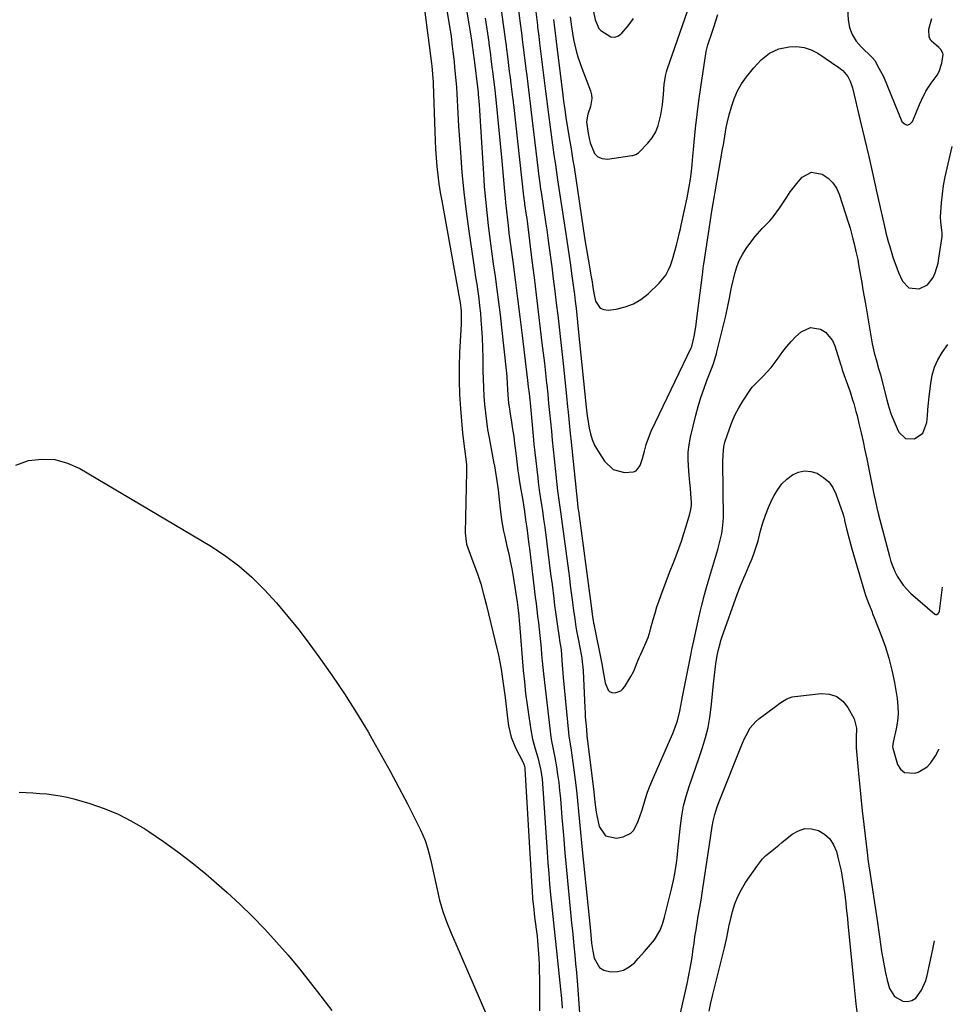
# Model space of a CAD drawing. Units: inches. Extents: x 1895343 to 1900731, y 458985 to 464306.
# Drawn here: x 1900257 to 1900655, y 460417 to 460838 of the extents above; entities that cross this region are included whole.
import ezdxf

# ---------------------------------------------------------------- set-up
doc = ezdxf.new("R2010")
doc.units = ezdxf.units.IN
doc.header["$MEASUREMENT"] = 0
doc.layers.add('7', color=7, linetype='Continuous')
doc.layers.add('8', color=7, linetype='Continuous')

msp = doc.modelspace()

# ---------------------------------------------------------------- linework, layer by layer
at = {"layer": '7', "color": 18}
for points in [[(1900464.38, 460881.27, 1928), (1900470.73, 460832.83, 1928), (1900470.83, 460832.09, 1928), (1900471.21, 460829.1, 1928), (1900471.48, 460826.86, 1928), (1900472.87, 460815.54, 1928), (1900473.1, 460813.68, 1928), (1900473.56, 460809.97, 1928), (1900474.16, 460805.26, 1928), (1900474.58, 460801.83, 1928), (1900474.88, 460799.26, 1928), (1900477.82, 460774.34, 1928), (1900478.14, 460771.75, 1928), (1900478.67, 460767.86, 1928), (1900479.04, 460765.27, 1928), (1900479.23, 460763.98, 1928), (1900481.15, 460751.3, 1928), (1900481.65, 460747.91, 1928), (1900482.29, 460743.38, 1928), (1900482.45, 460742.25, 1928), (1900483.78, 460732.07, 1928), (1900484.45, 460726.92, 1928), (1900485.1, 460721.78, 1928), (1900485.73, 460716.63, 1928), (1900486.34, 460711.48, 1928), (1900486.94, 460706.33, 1928), (1900487.52, 460701.17, 1928), (1900488.08, 460696.01, 1928), (1900488.63, 460690.86, 1928), (1900490.08, 460676.97, 1928), (1900490.55, 460672.41, 1928), (1900490.78, 460670.13, 1928), (1900491.23, 460665.56, 1928), (1900491.69, 460661, 1928), (1900491.92, 460658.72, 1928), (1900494.71, 460631.18, 1928), (1900494.95, 460629.33, 1928), (1900495.07, 460628.54, 1928), (1900495.14, 460628.01, 1928), (1900500.47, 460588.42, 1928), (1900500.6, 460587.47, 1928), (1900501.22, 460582.73, 1928), (1900501.47, 460581.16, 1928), (1900501.65, 460580.12, 1928), (1900501.75, 460579.6, 1928), (1900505.08, 460562.7, 1928), (1900505.83, 460558.68, 1928), (1900506.6, 460554.68, 1928), (1900507.8, 460551.54, 1928), (1900508.48, 460550.87, 1928), (1900509.36, 460550.52, 1928), (1900510.79, 460550.42, 1928), (1900513.2, 460551.21, 1928), (1900514.15, 460552.01, 1928), (1900514.98, 460553.02, 1928), (1900517.57, 460557.32, 1928), (1900518.81, 460559.62, 1928), (1900520.28, 460563.26, 1928), (1900521.25, 460565.69, 1928), (1900521.77, 460566.89, 1928), (1900524.02, 460571.96, 1928), (1900524.85, 460574.01, 1928), (1900525.76, 460576.82, 1928), (1900525.96, 460577.53, 1928), (1900527.04, 460581.63, 1928), (1900527.82, 460584.38, 1928), (1900528.65, 460587.11, 1928), (1900529.57, 460589.81, 1928), (1900530.84, 460593.28, 1928), (1900532.01, 460596.34, 1928), (1900533.18, 460599.4, 1928), (1900534.35, 460602.46, 1928), (1900535.53, 460605.53, 1928), (1900536.8, 460608.84, 1928), (1900537.96, 460611.97, 1928), (1900539.08, 460615.12, 1928), (1900540.13, 460618.3, 1928), (1900541.13, 460621.49, 1928), (1900542.7, 460626.69, 1928), (1900542.87, 460627.29, 1928), (1900543.17, 460628.51, 1928), (1900543.43, 460630.36, 1928), (1900543.41, 460631.61, 1928), (1900543.12, 460635.2, 1928), (1900542.92, 460637.63, 1928), (1900542.71, 460640.05, 1928), (1900542.26, 460644.89, 1928), (1900541.95, 460649.78, 1928), (1900542.01, 460653, 1928), (1900542.4, 460656.2, 1928), (1900543, 460659.39, 1928), (1900545.27, 460668.79, 1928), (1900546.27, 460672.56, 1928), (1900547.36, 460676.29, 1928), (1900548.61, 460679.98, 1928), (1900549.96, 460683.64, 1928), (1900552.19, 460689.32, 1928), (1900552.79, 460690.91, 1928), (1900553.81, 460694.15, 1928), (1900554.03, 460694.97, 1928), (1900554.24, 460695.79, 1928), (1900557.86, 460710.57, 1928), (1900558.79, 460714.61, 1928), (1900559.6, 460718.67, 1928), (1900560.46, 460723.46, 1928), (1900560.5, 460723.64, 1928), (1900560.54, 460723.82, 1928), (1900561.83, 460729.27, 1928), (1900562.68, 460732.1, 1928), (1900563.75, 460734.83, 1928), (1900565.13, 460737.41, 1928), (1900566.73, 460739.89, 1928), (1900569.15, 460743.2, 1928), (1900570.56, 460745.01, 1928), (1900573.57, 460748.46, 1928), (1900576.77, 460751.74, 1928), (1900578.28, 460753.45, 1928), (1900580.97, 460757.14, 1928), (1900584, 460761.83, 1928), (1900585.52, 460764.06, 1928), (1900587.13, 460766.23, 1928), (1900588.84, 460768.32, 1928), (1900590.64, 460770.35, 1928), (1900594.63, 460772.47, 1928), (1900599.08, 460771.69, 1928), (1900601.72, 460769.86, 1928), (1900603.69, 460767.96, 1928), (1900605.17, 460765.67, 1928), (1900606.34, 460763.12, 1928), (1900610.36, 460750.77, 1928), (1900611.04, 460748.56, 1928), (1900612.26, 460744.1, 1928), (1900612.81, 460741.85, 1928), (1900613.66, 460738.06, 1928), (1900614.27, 460735.19, 1928), (1900614.68, 460733.04, 1928), (1900615.47, 460728.41, 1928), (1900616, 460725.37, 1928), (1900616.52, 460722.34, 1928), (1900617.04, 460719.3, 1928), (1900617.56, 460716.26, 1928), (1900620.31, 460700.17, 1928), (1900620.48, 460699.2, 1928), (1900621.35, 460695.38, 1928), (1900622.12, 460692.54, 1928), (1900623.2, 460688.79, 1928), (1900623.58, 460687.38, 1928), (1900623.95, 460685.96, 1928), (1900626.69, 460675.31, 1928), (1900627.6, 460672.18, 1928), (1900628.62, 460669.09, 1928), (1900629.81, 460666.06, 1928), (1900631.13, 460663.08, 1928), (1900631.84, 460661.57, 1928), (1900634.66, 460658.86, 1928), (1900638.56, 460658.68, 1928), (1900642.05, 460661.09, 1928), (1900643.71, 460665.7, 1928), (1900643.98, 460668.47, 1928), (1900644.25, 460671.23, 1928), (1900644.53, 460673.99, 1928), (1900644.82, 460676.76, 1928), (1900645.41, 460682.4, 1928), (1900646.05, 460685.9, 1928), (1900647.03, 460689.28, 1928), (1900648.5, 460692.47, 1928), (1900650.31, 460695.53, 1928), (1900652.74, 460699.01, 1928)], [(1900471.84, 460881.99, 1926), (1900477.64, 460835.25, 1926), (1900477.76, 460834.29, 1926), (1900478.24, 460830.45, 1926), (1900478.6, 460827.57, 1926), (1900480.69, 460810.44, 1926), (1900480.83, 460809.33, 1926), (1900481.11, 460807.1, 1926), (1900481.54, 460803.76, 1926), (1900482.11, 460799.33, 1926), (1900482.39, 460797.11, 1926), (1900483.8, 460786.3, 1926), (1900484.08, 460784.16, 1926), (1900484.68, 460779.9, 1926), (1900485.31, 460775.64, 1926), (1900485.62, 460773.5, 1926), (1900486.26, 460769.24, 1926), (1900489.46, 460748.08, 1926), (1900489.75, 460746.17, 1926), (1900490.33, 460742.35, 1926), (1900490.63, 460740.44, 1926), (1900491.21, 460736.62, 1926), (1900491.77, 460732.8, 1926), (1900492.27, 460729.3, 1926), (1900492.69, 460726.33, 1926), (1900493.08, 460723.35, 1926), (1900493.45, 460720.37, 1926), (1900493.8, 460717.39, 1926), (1900494.14, 460714.41, 1926), (1900494.47, 460711.42, 1926), (1900494.79, 460708.44, 1926), (1900495.1, 460705.45, 1926), (1900498.52, 460672.21, 1926), (1900498.65, 460670.96, 1926), (1900498.92, 460668.48, 1926), (1900499, 460667.86, 1926), (1900499.7, 460663.34, 1926), (1900500.26, 460660.84, 1926), (1900501.01, 460658.4, 1926), (1900502.05, 460656.08, 1926), (1900503.3, 460653.84, 1926), (1900506.31, 460649.13, 1926), (1900509.95, 460645.7, 1926), (1900514.77, 460644.39, 1926), (1900518.63, 460644.6, 1926), (1900519.85, 460645.13, 1926), (1900521.52, 460647.3, 1926), (1900522.51, 460650.34, 1926), (1900523.33, 460653.44, 1926), (1900524.06, 460656.3, 1926), (1900525.41, 460660.15, 1926), (1900526.23, 460662.02, 1926), (1900543.28, 460697.55, 1926), (1900543.51, 460698.06, 1926), (1900544.53, 460702.38, 1926), (1900545.34, 460707.31, 1926), (1900545.57, 460708.96, 1926), (1900548.01, 460728.71, 1926), (1900548.16, 460729.83, 1926), (1900548.39, 460731.51, 1926), (1900548.55, 460732.62, 1926), (1900548.63, 460733.18, 1926), (1900551.3, 460750.95, 1926), (1900552.08, 460755.89, 1926), (1900552.64, 460759.17, 1926), (1900553.21, 460762.45, 1926), (1900553.49, 460764.09, 1926), (1900556.67, 460782.3, 1926), (1900556.98, 460784.15, 1926), (1900557.59, 460787.84, 1926), (1900558.2, 460791.53, 1926), (1900558.55, 460793.36, 1926), (1900559.44, 460796.99, 1926), (1900560.38, 460800.42, 1926), (1900561.54, 460803.83, 1926), (1900562.96, 460807.12, 1926), (1900564.75, 460810.22, 1926), (1900566.8, 460813.19, 1926), (1900569.92, 460817.07, 1926), (1900573.1, 460820.36, 1926), (1900576.65, 460823.2, 1926), (1900580.69, 460825.04, 1926), (1900585, 460825.92, 1926), (1900588.24, 460826.06, 1926), (1900591.38, 460825.73, 1926), (1900594.37, 460824.71, 1926), (1900597.26, 460823.22, 1926), (1900606.3, 460817.14, 1926), (1900607.91, 460815.87, 1926), (1900610.09, 460813.33, 1926), (1900611.13, 460811.35, 1926), (1900612.03, 460808.47, 1926), (1900615.37, 460794.55, 1926), (1900617.19, 460786.85, 1926), (1900618.99, 460779.15, 1926), (1900620.76, 460771.43, 1926), (1900622.5, 460763.71, 1926), (1900626.12, 460747.5, 1926), (1900626.33, 460746.58, 1926), (1900627.3, 460742.94, 1926), (1900627.82, 460741.14, 1926), (1900628.77, 460737.85, 1926), (1900629.41, 460735.77, 1926), (1900630.9, 460731.68, 1926), (1900631.74, 460729.67, 1926), (1900633.37, 460726.02, 1926), (1900636.08, 460723.16, 1926), (1900640.46, 460722.75, 1926), (1900644.05, 460724.45, 1926), (1900646.51, 460727.56, 1926), (1900647.33, 460729.54, 1926), (1900648.55, 460733.63, 1926), (1900648.94, 460735.74, 1926), (1900650.25, 460744.98, 1926), (1900650.36, 460746.4, 1926), (1900649.68, 460751.26, 1926), (1900649.6, 460753.3, 1926), (1900650.07, 460759.4, 1926), (1900650.44, 460763.13, 1926), (1900650.94, 460766.83, 1926), (1900651.61, 460770.51, 1926), (1900652.4, 460774.17, 1926), (1900654.63, 460783.45, 1926)], [(1900443.82, 460862.56, 1934), (1900448.37, 460835.78, 1934), (1900448.95, 460832.31, 1934), (1900449.24, 460830.58, 1934), (1900449.51, 460828.84, 1934), (1900450.03, 460825.57, 1934), (1900450.14, 460824.74, 1934), (1900450.47, 460822.07, 1934), (1900450.54, 460821.5, 1934), (1900452.37, 460806.54, 1934), (1900452.41, 460806.22, 1934), (1900452.46, 460805.8, 1934), (1900452.8, 460801.25, 1934), (1900452.97, 460798.92, 1934), (1900453.29, 460794.26, 1934), (1900453.43, 460791.93, 1934), (1900454.63, 460771.84, 1934), (1900455.01, 460766.31, 1934), (1900455.47, 460760.79, 1934), (1900456.04, 460755.28, 1934), (1900456.68, 460749.78, 1934), (1900456.69, 460749.67, 1934), (1900457.39, 460744.23, 1934), (1900458.11, 460738.79, 1934), (1900458.85, 460733.36, 1934), (1900459.61, 460727.92, 1934), (1900460.36, 460722.49, 1934), (1900461.07, 460717.05, 1934), (1900461.72, 460711.61, 1934), (1900462.33, 460706.16, 1934), (1900464.41, 460686.78, 1934), (1900464.56, 460685.24, 1934), (1900464.8, 460682.17, 1934), (1900464.92, 460679.98, 1934), (1900465.07, 460677.55, 1934), (1900465.4, 460673.92, 1934), (1900465.71, 460671.5, 1934), (1900465.89, 460670.3, 1934), (1900466.63, 460665.8, 1934), (1900467.1, 460662.78, 1934), (1900467.55, 460659.77, 1934), (1900467.95, 460656.74, 1934), (1900468.33, 460653.72, 1934), (1900468.74, 460650.22, 1934), (1900469.05, 460647.66, 1934), (1900469.38, 460645.1, 1934), (1900469.75, 460642.55, 1934), (1900469.95, 460641.28, 1934), (1900470.64, 460637.13, 1934), (1900471.41, 460632.43, 1934), (1900472.14, 460627.71, 1934), (1900472.65, 460624.22, 1934), (1900473.14, 460620.7, 1934), (1900473.58, 460617.18, 1934), (1900474.02, 460613.66, 1934), (1900474.23, 460611.89, 1934), (1900476.76, 460591.16, 1934), (1900477.08, 460588.44, 1934), (1900477.41, 460585.72, 1934), (1900477.73, 460583, 1934), (1900478.06, 460580.28, 1934), (1900478.37, 460577.55, 1934), (1900478.66, 460574.83, 1934), (1900478.94, 460572.11, 1934), (1900479.2, 460569.39, 1934), (1900479.46, 460566.66, 1934), (1900479.73, 460563.94, 1934), (1900480.02, 460561.22, 1934), (1900480.32, 460558.5, 1934), (1900483.09, 460534.04, 1934), (1900483.27, 460532.62, 1934), (1900483.73, 460529.81, 1934), (1900484.3, 460527.01, 1934), (1900485.09, 460522.8, 1934), (1900485.77, 460518.86, 1934), (1900486.3, 460515.47, 1934), (1900486.78, 460512.08, 1934), (1900487.15, 460508.67, 1934), (1900487.47, 460505.26, 1934), (1900488.11, 460497.11, 1934), (1900488.73, 460489.62, 1934), (1900489.37, 460482.14, 1934), (1900490.04, 460474.65, 1934), (1900490.75, 460467.17, 1934), (1900491.9, 460455.27, 1934), (1900492.23, 460452.07, 1934), (1900492.57, 460448.87, 1934), (1900493.08, 460444.08, 1934), (1900493.24, 460442.48, 1934), (1900493.64, 460438.38, 1934), (1900493.98, 460434.73, 1934), (1900494.3, 460431.08, 1934), (1900494.6, 460427.43, 1934), (1900494.89, 460423.78, 1934), (1900496.1, 460407.77, 1934)], [(1900437.08, 460853.36, 1936), (1900440.44, 460833.04, 1936), (1900440.56, 460832.26, 1936), (1900440.86, 460830.33, 1936), (1900441.37, 460826.23, 1936), (1900441.63, 460823.99, 1936), (1900442.13, 460819.5, 1936), (1900442.36, 460817.26, 1936), (1900442.65, 460814.3, 1936), (1900442.9, 460811.53, 1936), (1900443.12, 460808.76, 1936), (1900443.3, 460805.98, 1936), (1900443.45, 460803.2, 1936), (1900443.58, 460800.42, 1936), (1900443.73, 460797.64, 1936), (1900443.89, 460794.86, 1936), (1900444.06, 460792.08, 1936), (1900444.8, 460780.81, 1936), (1900445.45, 460772.4, 1936), (1900446.25, 460764.01, 1936), (1900447.24, 460755.64, 1936), (1900448.38, 460747.29, 1936), (1900450.39, 460733.82, 1936), (1900450.84, 460730.77, 1936), (1900451.3, 460727.71, 1936), (1900451.76, 460724.65, 1936), (1900452.23, 460721.6, 1936), (1900452.65, 460718.54, 1936), (1900453.03, 460715.47, 1936), (1900453.34, 460712.4, 1936), (1900453.59, 460709.32, 1936), (1900453.82, 460705.99, 1936), (1900454.07, 460701.76, 1936), (1900454.27, 460697.52, 1936), (1900454.38, 460693.28, 1936), (1900454.43, 460689.05, 1936), (1900454.43, 460687.74, 1936), (1900454.49, 460684.16, 1936), (1900454.61, 460680.57, 1936), (1900454.82, 460676.99, 1936), (1900455.09, 460673.41, 1936), (1900455.46, 460669.84, 1936), (1900455.9, 460666.29, 1936), (1900456.44, 460662.74, 1936), (1900457.04, 460659.2, 1936), (1900459.09, 460648.21, 1936), (1900459.16, 460647.85, 1936), (1900459.29, 460647.15, 1936), (1900459.62, 460645.4, 1936), (1900460.36, 460640.86, 1936), (1900460.66, 460638.88, 1936), (1900460.93, 460636.9, 1936), (1900461.33, 460632.91, 1936), (1900461.73, 460628.93, 1936), (1900462.39, 460624.13, 1936), (1900463.23, 460619.36, 1936), (1900463.73, 460617, 1936), (1900464.68, 460612.93, 1936), (1900465.41, 460609.71, 1936), (1900466.1, 460606.48, 1936), (1900466.71, 460603.24, 1936), (1900467.27, 460599.99, 1936), (1900469.03, 460589.01, 1936), (1900469.36, 460586.72, 1936), (1900469.74, 460583.28, 1936), (1900469.95, 460580.98, 1936), (1900470.05, 460579.83, 1936), (1900471.65, 460559.92, 1936), (1900472.1, 460555.01, 1936), (1900472.62, 460550.1, 1936), (1900473.25, 460545.2, 1936), (1900473.95, 460540.32, 1936), (1900474.84, 460534.56, 1936), (1900475.61, 460530.59, 1936), (1900476.76, 460526.44, 1936), (1900477.82, 460522.81, 1936), (1900478.29, 460520.98, 1936), (1900479.09, 460517.28, 1936), (1900479.63, 460513.55, 1936), (1900479.8, 460511.67, 1936), (1900481.81, 460482.45, 1936), (1900482.14, 460477.87, 1936), (1900482.5, 460473.28, 1936), (1900482.89, 460468.7, 1936), (1900483.31, 460464.12, 1936), (1900483.67, 460460.35, 1936), (1900483.93, 460457.66, 1936), (1900484.2, 460454.97, 1936), (1900484.5, 460452.28, 1936), (1900484.8, 460449.59, 1936), (1900485.1, 460446.9, 1936), (1900485.4, 460444.21, 1936), (1900485.69, 460441.52, 1936), (1900485.97, 460438.83, 1936), (1900487.49, 460423.9, 1936), (1900487.87, 460419.89, 1936), (1900488.21, 460415.88, 1936)], [(1900491.65, 460838.71, 1922), (1900492.14, 460834.54, 1922), (1900492.56, 460831.77, 1922), (1900493.11, 460829.03, 1922), (1900493.63, 460826.74, 1922), (1900494.26, 460824.24, 1922), (1900494.95, 460821.76, 1922), (1900495.74, 460819.32, 1922), (1900496.6, 460816.89, 1922), (1900500.26, 460807.2, 1922), (1900500.69, 460805.54, 1922), (1900500.88, 460803.87, 1922), (1900500.32, 460800.53, 1922), (1900499.16, 460797.17, 1922), (1900498.63, 460793.97, 1922), (1900499.31, 460789.03, 1922), (1900500.19, 460785.06, 1922), (1900501.96, 460780.52, 1922), (1900503.39, 460779.03, 1922), (1900505.31, 460778.31, 1922), (1900507.58, 460778.09, 1922), (1900517.98, 460779.58, 1922), (1900518.42, 460779.66, 1922), (1900519.7, 460780.08, 1922), (1900520.81, 460780.8, 1922), (1900521.14, 460781.11, 1922), (1900524.7, 460784.87, 1922), (1900526.55, 460787.2, 1922), (1900528.11, 460789.68, 1922), (1900529.22, 460792.39, 1922), (1900530.35, 460796.9, 1922), (1900531.04, 460801.27, 1922), (1900531.41, 460805.68, 1922), (1900531.69, 460810.1, 1922), (1900532.41, 460814.22, 1922), (1900532.7, 460815.23, 1922), (1900533.02, 460816.22, 1922), (1900541.81, 460841.56, 1922)], [(1900609.88, 460842.29, 1924), (1900610.23, 460837.44, 1924), (1900610.84, 460834.2, 1924), (1900611.88, 460831.16, 1924), (1900613.57, 460828.43, 1924), (1900615.69, 460825.9, 1924), (1900620.28, 460821.54, 1924), (1900620.46, 460821.36, 1924), (1900621.61, 460820.06, 1924), (1900623.36, 460816.91, 1924), (1900625.23, 460813.27, 1924), (1900626.89, 460809.52, 1924), (1900633.17, 460794.09, 1924), (1900634.28, 460793.04, 1924), (1900635.39, 460792.59, 1924), (1900636.5, 460793.03, 1924), (1900637.62, 460794.06, 1924), (1900639.06, 460797.48, 1924), (1900640.68, 460801.33, 1924), (1900641.49, 460803.26, 1924), (1900643.35, 460806.99, 1924), (1900645.67, 460810.44, 1924), (1900648.14, 460813.84, 1924), (1900649.02, 460815.46, 1924), (1900650.19, 460818.96, 1924), (1900650.77, 460822.62, 1924), (1900650.65, 460823.2, 1924), (1900649.8, 460824.8, 1924), (1900648.93, 460825.65, 1924), (1900645.63, 460828.58, 1924), (1900644.81, 460830.03, 1924), (1900644.67, 460833.43, 1924), (1900645.84, 460838.08, 1924)], [(1900429.7, 460840.73, 1938), (1900432.46, 460818.81, 1938), (1900432.59, 460817.73, 1938), (1900432.92, 460814.5, 1938), (1900433.07, 460812.33, 1938), (1900433.13, 460811.25, 1938), (1900433.17, 460810.17, 1938), (1900433.85, 460789.66, 1938), (1900434.01, 460785.96, 1938), (1900434.21, 460782.26, 1938), (1900434.48, 460778.57, 1938), (1900434.8, 460774.89, 1938), (1900435.2, 460771.21, 1938), (1900435.66, 460767.54, 1938), (1900436.21, 460763.88, 1938), (1900436.83, 460760.23, 1938), (1900444.41, 460718.36, 1938), (1900444.67, 460716.88, 1938), (1900445.16, 460713.16, 1938), (1900445.2, 460708.73, 1938), (1900445.15, 460707.7, 1938), (1900444.5, 460695.54, 1938), (1900444.3, 460689.56, 1938), (1900444.26, 460683.58, 1938), (1900444.46, 460677.61, 1938), (1900444.81, 460671.64, 1938), (1900445.52, 460662.89, 1938), (1900445.66, 460661.3, 1938), (1900446.25, 460656.53, 1938), (1900446.56, 460654.46, 1938), (1900447.02, 460651.18, 1938), (1900447.4, 460647.6, 1938), (1900447.46, 460646.21, 1938), (1900447.46, 460645.51, 1938), (1900447.46, 460644.81, 1938), (1900446.9, 460618.57, 1938), (1900447.47, 460613.76, 1938), (1900447.97, 460612.22, 1938), (1900450.57, 460605.31, 1938), (1900452.07, 460601.07, 1938), (1900453.48, 460596.8, 1938), (1900454.72, 460592.48, 1938), (1900455.86, 460588.13, 1938), (1900459.7, 460572.33, 1938), (1900461.02, 460566.39, 1938), (1900462.18, 460560.42, 1938), (1900463.11, 460554.41, 1938), (1900463.89, 460548.37, 1938), (1900464.84, 460539.55, 1938), (1900465.31, 460536.28, 1938), (1900466.46, 460531.47, 1938), (1900468.33, 460526.92, 1938), (1900471.39, 460520.98, 1938), (1900471.56, 460520.62, 1938), (1900471.98, 460519.52, 1938), (1900472.23, 460518.36, 1938), (1900472.27, 460517.97, 1938), (1900475.28, 460467.48, 1938), (1900475.38, 460465.88, 1938), (1900475.63, 460462.68, 1938), (1900476.1, 460457.89, 1938), (1900476.28, 460456.29, 1938), (1900476.47, 460454.7, 1938), (1900477.5, 460446.5, 1938), (1900477.71, 460444.63, 1938), (1900478.04, 460440.88, 1938), (1900478.25, 460437.13, 1938), (1900478.38, 460434.32, 1938), (1900478.47, 460431.5, 1938), (1900478.53, 460428.68, 1938), (1900478.55, 460425.86, 1938), (1900478.57, 460414.76, 1938)], [(1900455.41, 460838.24, 1932), (1900456.92, 460827.99, 1932), (1900457.01, 460827.36, 1932), (1900457.61, 460822.56, 1932), (1900457.82, 460820.8, 1932), (1900458.26, 460817.28, 1932), (1900458.48, 460815.52, 1932), (1900459.6, 460806.4, 1932), (1900459.65, 460806.04, 1932), (1900459.93, 460803.55, 1932), (1900462.47, 460777.27, 1932), (1900462.78, 460774.02, 1932), (1900463.08, 460770.76, 1932), (1900463.37, 460767.51, 1932), (1900463.65, 460764.25, 1932), (1900463.89, 460761.5, 1932), (1900464.05, 460759.62, 1932), (1900464.43, 460755.86, 1932), (1900464.85, 460752.1, 1932), (1900465.31, 460748.35, 1932), (1900465.54, 460746.48, 1932), (1900467.11, 460734.43, 1932), (1900468.13, 460726.53, 1932), (1900469.14, 460718.64, 1932), (1900470.13, 460710.73, 1932), (1900471.1, 460702.83, 1932), (1900473.46, 460683.65, 1932), (1900473.79, 460680.87, 1932), (1900474.1, 460678.09, 1932), (1900474.39, 460675.3, 1932), (1900474.53, 460673.91, 1932), (1900474.66, 460672.51, 1932), (1900475.85, 460660.07, 1932), (1900476.2, 460656.47, 1932), (1900476.57, 460652.88, 1932), (1900476.96, 460649.29, 1932), (1900477.36, 460645.7, 1932), (1900477.78, 460642.06, 1932), (1900478, 460640.29, 1932), (1900478.47, 460636.77, 1932), (1900478.73, 460634.98, 1932), (1900478.99, 460633.23, 1932), (1900479.52, 460629.74, 1932), (1900479.79, 460627.99, 1932), (1900480.29, 460624.49, 1932), (1900480.53, 460622.74, 1932), (1900480.76, 460620.98, 1932), (1900481.51, 460615.17, 1932), (1900482.11, 460610.51, 1932), (1900482.71, 460605.85, 1932), (1900483.3, 460601.19, 1932), (1900483.89, 460596.53, 1932), (1900484.63, 460590.64, 1932), (1900485.01, 460587.68, 1932), (1900485.4, 460584.72, 1932), (1900485.8, 460581.77, 1932), (1900486.21, 460578.82, 1932), (1900486.75, 460574.99, 1932), (1900487.24, 460571.88, 1932), (1900487.79, 460568.79, 1932), (1900488.14, 460564.13, 1932), (1900488.26, 460562.32, 1932), (1900488.54, 460558.71, 1932), (1900488.7, 460556.9, 1932), (1900490.94, 460533.49, 1932), (1900491.12, 460531.83, 1932), (1900491.49, 460529.36, 1932), (1900491.86, 460526.88, 1932), (1900493.17, 460517.58, 1932), (1900493.76, 460513.14, 1932), (1900494.31, 460508.69, 1932), (1900494.8, 460504.23, 1932), (1900495.24, 460499.77, 1932), (1900495.65, 460495.31, 1932), (1900496.07, 460490.85, 1932), (1900496.5, 460486.38, 1932), (1900496.94, 460481.92, 1932), (1900500.12, 460450.21, 1932), (1900500.28, 460448.67, 1932), (1900500.44, 460447.14, 1932), (1900500.79, 460443.63, 1932), (1900501.32, 460440.15, 1932), (1900501.88, 460437.17, 1932), (1900504.09, 460433.2, 1932), (1900505.97, 460432.07, 1932), (1900508.92, 460431.3, 1932), (1900511.78, 460431.44, 1932), (1900514.44, 460432.07, 1932), (1900516.83, 460433.41, 1932), (1900519.03, 460435.24, 1932), (1900520.58, 460436.97, 1932), (1900523.29, 460440, 1932), (1900525.97, 460443.05, 1932), (1900527.58, 460445, 1932), (1900529.88, 460448.89, 1932), (1900530.99, 460451.72, 1932), (1900531.86, 460454.63, 1932), (1900534.86, 460466.56, 1932), (1900535.85, 460470.99, 1932), (1900536.26, 460473.23, 1932), (1900536.92, 460477.73, 1932), (1900537.21, 460479.99, 1932), (1900537.71, 460484.52, 1932), (1900538.63, 460493.58, 1932), (1900539.22, 460497.86, 1932), (1900540, 460502.11, 1932), (1900541.09, 460506.29, 1932), (1900542.37, 460510.42, 1932), (1900543.8, 460514.52, 1932), (1900545.22, 460518.63, 1932), (1900546.63, 460522.73, 1932), (1900548.12, 460527.08, 1932), (1900549.4, 460531.29, 1932), (1900550.47, 460535.54, 1932), (1900551.25, 460539.85, 1932), (1900551.83, 460544.21, 1932), (1900552.37, 460549.75, 1932), (1900552.68, 460552.99, 1932), (1900553.16, 460557.86, 1932), (1900553.77, 460562.72, 1932), (1900554.35, 460566.31, 1932), (1900554.9, 460568.91, 1932), (1900555.57, 460571.48, 1932), (1900555.97, 460572.75, 1932), (1900556.39, 460574.01, 1932), (1900563.04, 460592.71, 1932), (1900564.32, 460596.08, 1932), (1900565.74, 460599.4, 1932), (1900566.48, 460601.05, 1932), (1900567.89, 460604.37, 1932), (1900569.22, 460607.65, 1932), (1900570.15, 460610.16, 1932), (1900571.02, 460612.68, 1932), (1900571.77, 460615.24, 1932), (1900572.86, 460619.48, 1932), (1900573.81, 460622.87, 1932), (1900574.91, 460626.21, 1932), (1900576.23, 460629.46, 1932), (1900577.7, 460632.66, 1932), (1900578.66, 460634.58, 1932), (1900580.2, 460637.13, 1932), (1900581.98, 460639.47, 1932), (1900584.1, 460641.51, 1932), (1900586.45, 460643.34, 1932), (1900589.02, 460644.48, 1932), (1900591.63, 460645.07, 1932), (1900594.29, 460644.82, 1932), (1900596.99, 460644.02, 1932), (1900597.19, 460643.92, 1932), (1900599.73, 460642.28, 1932), (1900601.93, 460640.34, 1932), (1900603.62, 460637.94, 1932), (1900604.96, 460635.23, 1932), (1900607.93, 460626.86, 1932), (1900608.36, 460625.39, 1932), (1900608.62, 460624.28, 1932), (1900608.71, 460623.9, 1932), (1900609.56, 460620.33, 1932), (1900610.09, 460618.17, 1932), (1900610.64, 460616.02, 1932), (1900611.82, 460611.74, 1932), (1900617.16, 460593.46, 1932), (1900617.59, 460592.06, 1932), (1900618.57, 460589.29, 1932), (1900620.24, 460585.21, 1932), (1900620.79, 460583.84, 1932), (1900621.34, 460582.48, 1932), (1900624.19, 460575.27, 1932), (1900625.99, 460570.26, 1932), (1900627.58, 460565.19, 1932), (1900628.86, 460560.02, 1932), (1900629.92, 460554.8, 1932), (1900631.1, 460547.9, 1932), (1900631.45, 460544.68, 1932), (1900631.55, 460541.46, 1932), (1900631.28, 460538.25, 1932), (1900630.74, 460535.05, 1932), (1900629.44, 460529.31, 1932), (1900629.23, 460528.34, 1932), (1900629.13, 460527.37, 1932), (1900629.25, 460526.73, 1932), (1900631.31, 460519.85, 1932), (1900632.59, 460517.8, 1932), (1900634.2, 460516.38, 1932), (1900638.71, 460516.08, 1932), (1900640, 460516.54, 1932), (1900643.86, 460518.73, 1932), (1900645.39, 460520.3, 1932), (1900647.5, 460523.47, 1932), (1900648.84, 460526.23, 1932), (1900648.88, 460526.34, 1932)], [(1900484.56, 460837.67, 1924), (1900484.84, 460835.32, 1924), (1900485.27, 460831.8, 1924), (1900485.56, 460829.45, 1924), (1900485.71, 460828.27, 1924), (1900488.52, 460805.35, 1924), (1900488.86, 460802.75, 1924), (1900489.37, 460799.04, 1924), (1900489.99, 460794.86, 1924), (1900490.67, 460790.65, 1924), (1900491.41, 460786.25, 1924), (1900491.9, 460783.34, 1924), (1900492.37, 460780.43, 1924), (1900492.83, 460777.53, 1924), (1900493.28, 460774.62, 1924), (1900497.96, 460743.61, 1924), (1900498.61, 460739.47, 1924), (1900499.31, 460735.34, 1924), (1900500.19, 460730.36, 1924), (1900500.51, 460728.55, 1924), (1900500.97, 460725.72, 1924), (1900501.29, 460723.33, 1924), (1900501.83, 460720.17, 1924), (1900502.48, 460717.39, 1924), (1900504.47, 460714.47, 1924), (1900506.05, 460713.85, 1924), (1900507.91, 460713.64, 1924), (1900511.32, 460714.1, 1924), (1900515.06, 460714.97, 1924), (1900518.6, 460716.27, 1924), (1900521.84, 460718.21, 1924), (1900524.86, 460720.58, 1924), (1900529.59, 460725.08, 1924), (1900532.44, 460728.56, 1924), (1900533.5, 460730.53, 1924), (1900534.37, 460732.63, 1924), (1900535.25, 460735.29, 1924), (1900536.27, 460738.74, 1924), (1900536.95, 460741.36, 1924), (1900537.53, 460743.6, 1924), (1900538.3, 460746.72, 1924), (1900538.66, 460748.29, 1924), (1900539.01, 460749.86, 1924), (1900541.48, 460761.49, 1924), (1900542.27, 460765.5, 1924), (1900542.91, 460769.54, 1924), (1900543.19, 460771.57, 1924), (1900543.66, 460775.62, 1924), (1900543.85, 460777.66, 1924), (1900544.52, 460785.35, 1924), (1900545.09, 460791.22, 1924), (1900545.74, 460797.08, 1924), (1900546.51, 460802.94, 1924), (1900547.34, 460808.78, 1924), (1900549.69, 460824.04, 1924), (1900550.01, 460825.62, 1924), (1900550.33, 460826.78, 1924), (1900550.45, 460827.17, 1924), (1900551.99, 460831.73, 1924), (1900552.88, 460834.4, 1924), (1900553.76, 460837.07, 1924), (1900554.63, 460839.74, 1924)], [(1900538.25, 460411.8, 1934), (1900541.51, 460426.26, 1934), (1900542.3, 460429.96, 1934), (1900543, 460433.67, 1934), (1900543.62, 460437.39, 1934), (1900544.16, 460441.13, 1934), (1900544.47, 460443.4, 1934), (1900544.88, 460446.34, 1934), (1900545.32, 460449.28, 1934), (1900545.8, 460452.21, 1934), (1900546.3, 460455.14, 1934), (1900546.81, 460458.07, 1934), (1900547.31, 460461, 1934), (1900547.78, 460463.93, 1934), (1900548.23, 460466.87, 1934), (1900551.06, 460485.63, 1934), (1900551.63, 460489.46, 1934), (1900552.2, 460493.29, 1934), (1900552.59, 460495.67, 1934), (1900553.27, 460498.49, 1934), (1900554.18, 460501.27, 1934), (1900555.19, 460504.01, 1934), (1900555.72, 460505.37, 1934), (1900564.44, 460527.21, 1934), (1900565.88, 460530.56, 1934), (1900566.67, 460532.2, 1934), (1900568.45, 460535.37, 1934), (1900570.76, 460538.08, 1934), (1900572.13, 460539.26, 1934), (1900579.17, 460544.56, 1934), (1900581.09, 460545.95, 1934), (1900584.08, 460547.82, 1934), (1900586.26, 460548.59, 1934), (1900587.4, 460548.8, 1934), (1900598.74, 460550.08, 1934), (1900602.21, 460549.81, 1934), (1900605.31, 460548.86, 1934), (1900607.88, 460546.86, 1934), (1900610.09, 460544.17, 1934), (1900612.78, 460539.22, 1934), (1900613.74, 460535.33, 1934), (1900613.58, 460531.2, 1934), (1900613.56, 460528.01, 1934), (1900613.63, 460526.96, 1934), (1900614.46, 460517.44, 1934), (1900615, 460511.63, 1934), (1900615.58, 460505.83, 1934), (1900616.21, 460500.03, 1934), (1900616.87, 460494.23, 1934), (1900618.45, 460480.97, 1934), (1900618.65, 460479.42, 1934), (1900619.21, 460475.57, 1934), (1900619.33, 460474.79, 1934), (1900622.72, 460452.4, 1934), (1900623.18, 460449.32, 1934), (1900623.63, 460446.23, 1934), (1900624.06, 460443.13, 1934), (1900624.48, 460440.04, 1934), (1900624.95, 460436.96, 1934), (1900625.5, 460433.89, 1934), (1900626.17, 460430.85, 1934), (1900626.91, 460427.82, 1934), (1900627.85, 460424.29, 1934), (1900629.92, 460420.77, 1934), (1900633.5, 460418.8, 1934), (1900635.57, 460418.72, 1934), (1900637.43, 460419.08, 1934), (1900639.01, 460420.11, 1934), (1900641.54, 460423.53, 1934), (1900643.27, 460427.66, 1934), (1900643.88, 460429.83, 1934), (1900645.07, 460435.05, 1934), (1900645.8, 460438.37, 1934), (1900646.5, 460441.69, 1934), (1900647.05, 460444.49, 1934)], [(1900256.62, 460508.02, 1942), (1900259.56, 460507.87, 1942), (1900262.49, 460507.69, 1942), (1900265.42, 460507.48, 1942), (1900268.35, 460507.25, 1942), (1900271.27, 460506.91, 1942), (1900274.16, 460506.46, 1942), (1900277.02, 460505.85, 1942), (1900279.86, 460505.12, 1942), (1900286.73, 460503.13, 1942), (1900292.87, 460501.05, 1942), (1900298.85, 460498.63, 1942), (1900304.59, 460495.68, 1942), (1900310.17, 460492.38, 1942), (1900311.95, 460491.22, 1942), (1900318.21, 460486.96, 1942), (1900324.36, 460482.55, 1942), (1900330.33, 460477.91, 1942), (1900336.19, 460473.11, 1942), (1900339.66, 460470.16, 1942), (1900345.28, 460465.21, 1942), (1900350.79, 460460.15, 1942), (1900356.13, 460454.92, 1942), (1900361.37, 460449.56, 1942), (1900366.43, 460444.05, 1942), (1900371.37, 460438.43, 1942), (1900376.14, 460432.66, 1942), (1900380.78, 460426.79, 1942), (1900383.87, 460422.76, 1942), (1900389.97, 460414.79, 1942)], [(1900550.96, 460414.54, 1936), (1900551.69, 460418.08, 1936), (1900552.5, 460421.61, 1936), (1900552.93, 460423.37, 1936), (1900553.36, 460425.13, 1936), (1900557.52, 460441.59, 1936), (1900558.36, 460445.28, 1936), (1900559.16, 460449.63, 1936), (1900559.52, 460451.37, 1936), (1900559.72, 460452.23, 1936), (1900560.93, 460457.14, 1936), (1900561.91, 460460.38, 1936), (1900563.12, 460463.52, 1936), (1900564.66, 460466.51, 1936), (1900566.42, 460469.4, 1936), (1900571.47, 460476.77, 1936), (1900573.71, 460479.58, 1936), (1900574.99, 460480.84, 1936), (1900577.76, 460483.16, 1936), (1900580.58, 460485.43, 1936), (1900581.98, 460486.57, 1936), (1900586.31, 460490.09, 1936), (1900588.96, 460491.56, 1936), (1900591.68, 460492.42, 1936), (1900594.54, 460492.33, 1936), (1900597.49, 460491.62, 1936), (1900600.14, 460490, 1936), (1900602.38, 460488.01, 1936), (1900603.99, 460485.49, 1936), (1900605.19, 460482.62, 1936), (1900606.13, 460478.97, 1936), (1900607.17, 460474.43, 1936), (1900607.96, 460469.83, 1936), (1900608.6, 460465.21, 1936), (1900609.16, 460460.78, 1936), (1900609.42, 460458.56, 1936), (1900609.91, 460454.13, 1936), (1900610.13, 460451.91, 1936), (1900612.34, 460429, 1936), (1900612.92, 460423.32, 1936), (1900613.55, 460417.63, 1936), (1900614.24, 460411.96, 1936)]]:
    msp.add_polyline3d(points, dxfattribs=at)
at = {"layer": '8', "color": 18}
for points in [[(1900460.08, 460857.32, 1930), (1900463.82, 460830.41, 1930), (1900464.1, 460828.28, 1930), (1900464.3, 460826.69, 1930), (1900464.37, 460826.16, 1930), (1900465.04, 460820.63, 1930), (1900465.36, 460818.03, 1930), (1900465.68, 460815.43, 1930), (1900466.01, 460812.83, 1930), (1900466.33, 460810.24, 1930), (1900466.9, 460805.65, 1930), (1900467.05, 460804.44, 1930), (1900467.27, 460802.62, 1930), (1900467.33, 460802.01, 1930), (1900467.4, 460801.4, 1930), (1900471.74, 460762.23, 1930), (1900472.13, 460759.2, 1930), (1900472.2, 460758.77, 1930), (1900472.89, 460754.2, 1930), (1900473.09, 460752.72, 1930), (1900473.24, 460751.6, 1930), (1900475.33, 460734.82, 1930), (1900476.24, 460727.51, 1930), (1900477.13, 460720.21, 1930), (1900478.02, 460712.9, 1930), (1900478.9, 460705.6, 1930), (1900479.62, 460699.54, 1930), (1900480.13, 460695.26, 1930), (1900480.62, 460690.98, 1930), (1900481.09, 460686.7, 1930), (1900481.56, 460682.42, 1930), (1900481.63, 460681.74, 1930), (1900482.04, 460677.8, 1930), (1900482.45, 460673.86, 1930), (1900482.84, 460669.91, 1930), (1900483.23, 460665.97, 1930), (1900483.62, 460662.03, 1930), (1900484.02, 460658.09, 1930), (1900484.42, 460654.14, 1930), (1900484.84, 460650.2, 1930), (1900486.3, 460636.59, 1930), (1900486.66, 460633.56, 1930), (1900487.09, 460630.54, 1930), (1900487.69, 460626.52, 1930), (1900487.83, 460625.51, 1930), (1900487.96, 460624.5, 1930), (1900490.87, 460602.45, 1930), (1900491.28, 460599.33, 1930), (1900491.69, 460596.21, 1930), (1900492.09, 460593.09, 1930), (1900492.5, 460589.97, 1930), (1900493.08, 460585.46, 1930), (1900493.56, 460582, 1930), (1900494.09, 460578.53, 1930), (1900494.37, 460576.8, 1930), (1900494.99, 460573.36, 1930), (1900496.4, 460565.96, 1930), (1900496.54, 460565.19, 1930), (1900496.8, 460563.62, 1930), (1900497.09, 460561.27, 1930), (1900497.19, 460559.69, 1930), (1900497.89, 460543.95, 1930), (1900497.99, 460542.03, 1930), (1900498.1, 460540.11, 1930), (1900498.39, 460536.28, 1930), (1900498.71, 460532.45, 1930), (1900498.8, 460531.76, 1930), (1900498.86, 460531.3, 1930), (1900498.88, 460531.07, 1930), (1900501.71, 460508.15, 1930), (1900502.22, 460503.78, 1930), (1900502.76, 460499.41, 1930), (1900503.01, 460497.97, 1930), (1900504, 460493.27, 1930), (1900506.72, 460489.3, 1930), (1900511.46, 460488.4, 1930), (1900514.17, 460488.95, 1930), (1900517.5, 460490.51, 1930), (1900518.73, 460491.83, 1930), (1900520.54, 460495.26, 1930), (1900521.27, 460497.13, 1930), (1900522.5, 460500.94, 1930), (1900523.77, 460505.25, 1930), (1900524.67, 460507.93, 1930), (1900525.68, 460510.57, 1930), (1900526.76, 460513.19, 1930), (1900534.85, 460531.69, 1930), (1900535.41, 460533, 1930), (1900536.46, 460535.66, 1930), (1900537.39, 460538.35, 1930), (1900538.4, 460542.49, 1930), (1900539.28, 460547.15, 1930), (1900539.57, 460548.65, 1930), (1900543.1, 460566.47, 1930), (1900543.22, 460567.08, 1930), (1900543.58, 460568.89, 1930), (1900543.94, 460570.69, 1930), (1900544.07, 460571.29, 1930), (1900546.19, 460581.07, 1930), (1900547.2, 460585.5, 1930), (1900547.74, 460587.71, 1930), (1900548.88, 460592.11, 1930), (1900549.48, 460594.3, 1930), (1900550.74, 460598.67, 1930), (1900554.56, 460611.51, 1930), (1900555.49, 460614.88, 1930), (1900556.27, 460618.29, 1930), (1900556.81, 460621.74, 1930), (1900556.92, 460623.48, 1930), (1900556.97, 460625.22, 1930), (1900556.81, 460648.77, 1930), (1900556.85, 460652.02, 1930), (1900557.12, 460655.25, 1930), (1900557.67, 460657.34, 1930), (1900559.59, 460663.05, 1930), (1900560.76, 460666.12, 1930), (1900562.07, 460669.11, 1930), (1900563.6, 460671.99, 1930), (1900565.29, 460674.81, 1930), (1900568.24, 460679.35, 1930), (1900568.57, 460679.83, 1930), (1900569.3, 460680.73, 1930), (1900570.5, 460681.98, 1930), (1900571.32, 460682.81, 1930), (1900574, 460685.51, 1930), (1900575.7, 460687.32, 1930), (1900577.34, 460689.17, 1930), (1900580.36, 460693.1, 1930), (1900582.38, 460695.96, 1930), (1900584.06, 460698.16, 1930), (1900585.83, 460700.26, 1930), (1900587.74, 460702.23, 1930), (1900590.12, 460704.43, 1930), (1900594.14, 460706.23, 1930), (1900598.48, 460705.5, 1930), (1900600.49, 460704.17, 1930), (1900603.52, 460700.63, 1930), (1900604.53, 460698.43, 1930), (1900607.12, 460690.22, 1930), (1900607.21, 460689.92, 1930), (1900607.84, 460687.8, 1930), (1900611, 460678.72, 1930), (1900612.09, 460675.41, 1930), (1900612.6, 460673.75, 1930), (1900613.55, 460670.4, 1930), (1900613.99, 460668.71, 1930), (1900614.8, 460665.33, 1930), (1900615.71, 460661.32, 1930), (1900616.54, 460657.61, 1930), (1900617.35, 460653.9, 1930), (1900618.13, 460650.19, 1930), (1900618.9, 460646.47, 1930), (1900621.34, 460634.43, 1930), (1900621.55, 460633.4, 1930), (1900622.45, 460629.3, 1930), (1900623.21, 460626.25, 1930), (1900627.8, 460608.65, 1930), (1900628.46, 460606.43, 1930), (1900630.13, 460602.14, 1930), (1900631.15, 460600.07, 1930), (1900633.66, 460596.24, 1930), (1900635.18, 460594.54, 1930), (1900636.83, 460592.93, 1930), (1900647.14, 460583.98, 1930), (1900647.45, 460583.82, 1930), (1900647.76, 460583.74, 1930), (1900648.07, 460583.79, 1930), (1900648.67, 460584.19, 1930), (1900649.04, 460584.82, 1930), (1900649.13, 460585.19, 1930), (1900650.43, 460595.43, 1930)], [(1900500.78, 460844.99, 1920), (1900502.25, 460837.52, 1920), (1900503.82, 460833.83, 1920), (1900504.28, 460833.34, 1920), (1900504.78, 460832.89, 1920), (1900509.01, 460830.24, 1920), (1900510.67, 460830.04, 1920), (1900512.23, 460830.62, 1920), (1900513.73, 460831.73, 1920), (1900516.36, 460834.97, 1920), (1900518.63, 460838.04, 1920)], [(1900255.23, 460647.44, 1940), (1900260.58, 460649.43, 1940), (1900266.28, 460650.07, 1940), (1900271.84, 460649.86, 1940), (1900277.21, 460648.38, 1940), (1900282.46, 460646.06, 1940), (1900337.87, 460613.18, 1940), (1900344.19, 460609.06, 1940), (1900350.24, 460604.6, 1940), (1900355.89, 460599.64, 1940), (1900361.27, 460594.35, 1940), (1900366.34, 460588.72, 1940), (1900371.27, 460582.97, 1940), (1900375.99, 460577.05, 1940), (1900380.57, 460571.01, 1940), (1900384.38, 460565.79, 1940), (1900389.92, 460557.94, 1940), (1900395.31, 460549.99, 1940), (1900400.44, 460541.87, 1940), (1900405.42, 460533.66, 1940), (1900407.18, 460530.64, 1940), (1900411.09, 460523.81, 1940), (1900414.91, 460516.94, 1940), (1900418.6, 460510, 1940), (1900422.22, 460503.01, 1940), (1900427.81, 460491.94, 1940), (1900429.78, 460487.37, 1940), (1900430.8, 460484.2, 1940), (1900432.06, 460479.38, 1940), (1900435.97, 460461.92, 1940), (1900436.57, 460459.5, 1940), (1900437.27, 460457.11, 1940), (1900438.98, 460452.44, 1940), (1900440.91, 460447.84, 1940), (1900441.89, 460445.55, 1940), (1900442.87, 460443.25, 1940), (1900458.22, 460407.69, 1940)]]:
    msp.add_polyline3d(points, dxfattribs=at)

doc.saveas('drawing.dxf')
